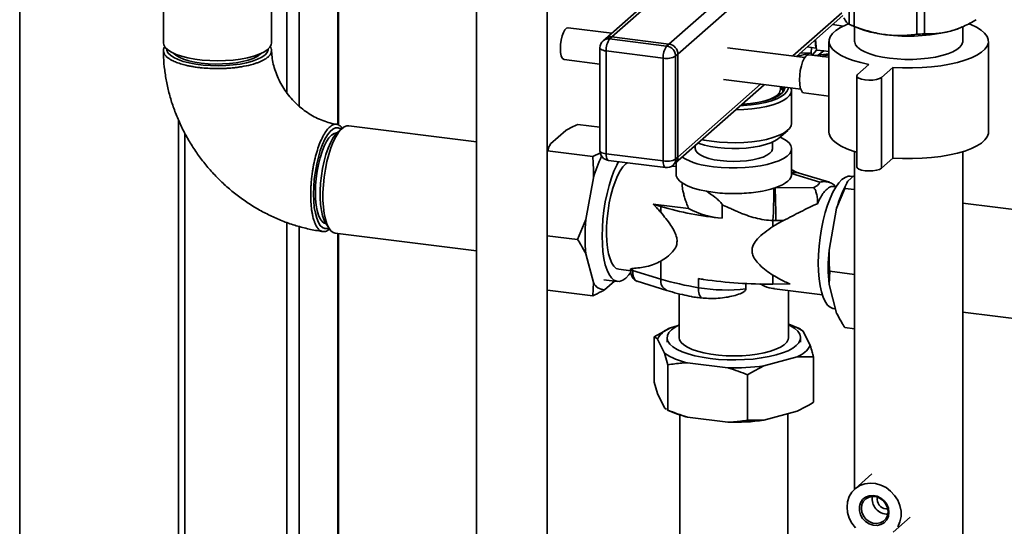
# Paper-space layout 'Blatt1' of a CAD drawing. Units: millimetres. Extents: x 0 to 6300, y 0 to 4455.
# Drawn here: x 4029 to 4412, y 2703 to 2901 of the extents above; entities that cross this region are included whole.
import ezdxf

# ---------------------------------------------------------------- set-up
doc = ezdxf.new("R2010")
doc.units = ezdxf.units.MM

psp = doc.layouts.new('Blatt1')

# ---------------------------------------------------------------- linework, layer by layer
at = {"color": 7, "linetype": 'Continuous', "lineweight": 35, "ltscale": 15}
for p, q in [((4028.79, 2561.02), (4028.79, 3279.91)), ((4132.86, 2872.25), (4132.86, 3165.86)), ((4137.69, 2867), (4137.69, 3165.25)), ((4152.72, 2859.85), (4152.72, 3060.56)), ((4152.96, 2859.77), (4152.96, 3060.49)), ((4334.99, 2962.16), (4256.94, 2893.32)), ((4259.42, 2894.04), (4335.5, 2961.14)), ((4126.87, 2891.74), (4126.87, 2948.61)), ((4281.63, 2891.25), (4345.58, 2947.64)), ((4285.14, 2887.27), (4348.23, 2942.9)), ((4084.74, 2931.16), (4084.74, 2891.74)), ((4234.25, 2589.85), (4234.25, 2920.41)), ((4351.84, 2920.8), (4351.84, 2898.93)), ((4353.77, 2898.15), (4353.77, 2920.02)), ((4206.75, 2914.3), (4206.75, 2589.85)), ((4378.16, 2895.08), (4378.16, 2916.95)), ((4381.17, 2917.11), (4381.17, 2895.24)), ((4329.83, 2886.61), (4348.93, 2903.46)), ((4331.28, 2886.43), (4349.36, 2902.37)), ((4259.39, 2895.49), (4242.38, 2897.63)), ((4349.64, 2898.26), (4345.32, 2898.81)), ((4352.3, 2898.73), (4354.77, 2897.67)), ((4353.96, 2898.02), (4353.96, 2892.29)), ((4395.29, 2897.67), (4395.82, 2897.9)), ((4396.09, 2892.29), (4396.09, 2898.03)), ((4256.94, 2893.32), (4256.05, 2892.54)), ((4259.42, 2894.04), (4258.53, 2893.27)), ((4258.53, 2893.27), (4280.75, 2890.47)), ((4259.42, 2894.04), (4281.63, 2891.25)), ((4338.89, 2889.68), (4338.65, 2892.93)), ((4338.76, 2893.02), (4339.06, 2888.92)), ((4343.96, 2892.29), (4343.96, 2856.94)), ((4406.09, 2856.94), (4406.09, 2892.29)), ((4254.78, 2889.73), (4254.78, 2849.66)), ((4279.42, 2885.76), (4257.21, 2888.56)), ((4257.21, 2888.56), (4257.21, 2848.49)), ((4280.75, 2890.47), (4281.63, 2891.25)), ((4334.55, 2886.02), (4304.48, 2889.8)), ((4337.03, 2887.84), (4331.35, 2886.42)), ((4337.03, 2887.84), (4332.65, 2887.64)), ((4335.46, 2890.11), (4338.89, 2889.68)), ((4337.03, 2887.84), (4337.05, 2887.87)), ((4337.05, 2887.87), (4337.2, 2889.89)), ((4337.13, 2886.95), (4337.05, 2887.87)), ((4337.37, 2886.92), (4339.06, 2888.92)), ((4341.9, 2888.56), (4339.06, 2888.92)), ((4341.9, 2888.56), (4339.71, 2886.9)), ((4343.96, 2888.3), (4341.9, 2888.56)), ((4240.82, 2885.23), (4254.78, 2883.47)), ((4279.42, 2845.69), (4279.42, 2885.76)), ((4285.14, 2887.27), (4284.26, 2886.49)), ((4284.26, 2886.49), (4284.26, 2846.42)), ((4285.14, 2847.2), (4285.14, 2887.27)), ((4343.96, 2886.09), (4336.08, 2887.08)), ((4343.96, 2887.41), (4339.71, 2886.9)), ((4359.51, 2883.32), (4355.09, 2879.43)), ((4364.45, 2878.25), (4368.87, 2882.15)), ((4368.87, 2882.15), (4368.87, 2846.79)), ((4302.92, 2877.4), (4332.99, 2873.61)), ((4354.77, 2878.84), (4354.77, 2843.48)), ((4364.45, 2878.25), (4364.45, 2842.89)), ((4284.11, 2844.83), (4318.78, 2875.4)), ((4285.14, 2847.2), (4317.33, 2875.59)), ((4325.04, 2873.54), (4325.04, 2874.61)), ((4325.04, 2873.46), (4325.04, 2873.54)), ((4329.36, 2860.28), (4329.36, 2873.12)), ((4334.2, 2872.2), (4343.96, 2870.97)), ((4090.68, 2861.49), (4090.68, 2298.82)), ((4154.33, 2858.35), (4152.58, 2856.8)), ((4206.75, 2853.11), (4156.96, 2859.39)), ((4235.55, 2852.37), (4241.49, 2857.61)), ((4246.14, 2859.94), (4254.78, 2858.86)), ((4324.4, 2854.54), (4327.91, 2857.63)), ((4093.1, 2298.52), (4093.1, 2856.49)), ((4321.92, 2850.5), (4321.92, 2853.03)), ((4234.25, 2849.23), (4234.4, 2849.59)), ((4234.4, 2849.59), (4251.94, 2847.38)), ((4235.47, 2852.23), (4235.41, 2852.14)), ((4291.92, 2851.71), (4291.92, 2850.5)), ((4329.42, 2840.48), (4329.42, 2850.5)), ((4353.96, 2849.33), (4353.96, 2717.83)), ((4396.09, 2547.58), (4396.09, 2849.33)), ((4254.94, 2848.88), (4251.94, 2847.38)), ((4257.21, 2848.49), (4279.42, 2845.69)), ((4258.06, 2845.94), (4280.28, 2843.14)), ((4284.26, 2846.42), (4285.14, 2847.2)), ((4364.45, 2842.89), (4368.87, 2846.79)), ((4284.42, 2843.52), (4282.8, 2843.72)), ((4283.23, 2844.05), (4284.11, 2844.83)), ((4284.42, 2845.1), (4284.42, 2840.48)), ((4249.28, 2822.86), (4252.25, 2839.18)), ((4340.46, 2837.47), (4329.42, 2840.86)), ((4332.22, 2841.03), (4331.99, 2841.11)), ((4344.11, 2837.38), (4332.33, 2841)), ((4351.22, 2837.65), (4351.17, 2837.56)), ((4353.96, 2840.13), (4351.31, 2837.79)), ((4353.38, 2839.62), (4352.26, 2839.76)), ((4323.01, 2835.23), (4338.06, 2835.34)), ((4346.72, 2835.67), (4345.82, 2835.78)), ((4346.96, 2827.25), (4350.16, 2835.01)), ((4353.96, 2834.53), (4350.16, 2835.01)), ((4278.45, 2827.97), (4275.47, 2828.89)), ((4289.29, 2827.15), (4275.47, 2828.89)), ((4278.45, 2825.7), (4278.45, 2827.97)), ((4302.34, 2828.66), (4302.34, 2823.39)), ((4346.96, 2827.25), (4343.99, 2810.93)), ((4462.14, 2820.94), (4396.09, 2829.26)), ((4249.28, 2822.86), (4246.07, 2815.1)), ((4322.16, 2820.19), (4322.16, 2822.49)), ((4326.22, 2822.5), (4323.22, 2822.47)), ((4132.86, 2459.86), (4132.86, 2821.73)), ((4137.69, 2459.25), (4137.69, 2820.17)), ((4148.09, 2821.19), (4149.4, 2819.25)), ((4151.7, 2817.59), (4206.75, 2810.66)), ((4152.72, 2478.73), (4152.72, 2817.46)), ((4152.96, 2478.94), (4152.96, 2817.43)), ((4234.25, 2816.59), (4246.07, 2815.1)), ((4252.25, 2798.37), (4249.28, 2809.46)), ((4262.17, 2803.49), (4266.74, 2802.91)), ((4267.49, 2803.8), (4267.49, 2803.05)), ((4278.45, 2799.69), (4278.45, 2806.67)), ((4256.31, 2799.44), (4261.58, 2798.77)), ((4267.49, 2803.05), (4278.45, 2799.69)), ((4293.13, 2796.33), (4293.13, 2799.87)), ((4322.16, 2797.72), (4322.16, 2801.17)), ((4343.99, 2797.53), (4344.29, 2802.73)), ((4353.96, 2801.51), (4344.29, 2802.73)), ((4234.4, 2795.38), (4234.25, 2795.63)), ((4252.25, 2798.37), (4251.94, 2793.17)), ((4260.46, 2798.91), (4256.6, 2795.51)), ((4269.26, 2798.81), (4280.85, 2795.25)), ((4311.65, 2795.86), (4311.65, 2797.94)), ((4328.85, 2797.77), (4322.16, 2797.72)), ((4322.74, 2795.85), (4341.4, 2793.5)), ((4343.99, 2797.53), (4346.96, 2786.44)), ((4234.4, 2795.38), (4251.94, 2793.17)), ((4285.67, 2793.93), (4285.67, 2776.84)), ((4328.17, 2776.84), (4328.17, 2795.17)), ((4345.76, 2788.17), (4346.52, 2788.07)), ((4396.09, 2786.8), (4456.88, 2779.14)), ((4282.22, 2780.72), (4275.87, 2777.22)), ((4282.22, 2780.72), (4284.9, 2781.45)), ((4332.79, 2780.24), (4330.6, 2781.19)), ((4333.94, 2779.38), (4332.77, 2780.2)), ((4353.96, 2780.32), (4350.16, 2780.8)), ((4275.87, 2759.54), (4275.87, 2777.22)), ((4279.9, 2770.76), (4277.19, 2776.28)), ((4280.92, 2776.84), (4280.92, 2775.07)), ((4332.92, 2775.07), (4332.92, 2776.84)), ((4333.94, 2779.38), (4336.65, 2773.86)), ((4279.9, 2770.76), (4281.23, 2766.3)), ((4331.62, 2769.43), (4318.63, 2765.88)), ((4331.62, 2769.43), (4337.97, 2769.39)), ((4337.97, 2751.71), (4337.97, 2769.39)), ((4281.23, 2748.62), (4281.23, 2766.3)), ((4304.61, 2765.12), (4288.9, 2767.1)), ((4312.28, 2744.71), (4312.28, 2762.38)), ((4277.19, 2755.07), (4275.87, 2759.54)), ((4279.9, 2749.55), (4277.19, 2755.07)), ((4280.72, 2748.86), (4279.9, 2749.55)), ((4281.06, 2748.68), (4283.24, 2747.74)), ((4281.23, 2748.62), (4281.07, 2748.7)), ((4285.86, 2746.76), (4285.86, 2285.2)), ((4304.61, 2743.9), (4288.9, 2745.88)), ((4331.62, 2748.21), (4318.63, 2744.67)), ((4327.98, 2285.2), (4327.98, 2747.22)), ((4318.63, 2744.67), (4312.28, 2744.71)), ((4360.69, 2723.77), (4354.11, 2717.96)), ((4362.75, 2713.83), (4362.88, 2714.7)), ((4368.99, 2701.09), (4375.57, 2706.89))]:
    psp.add_line(p, q, dxfattribs=at)
at = {"color": 7, "linetype": 'Continuous', "lineweight": 35, "ltscale": 15, "flags": 128}
for points in [[(4351.54, 2899.07), (4350.64, 2898.71), (4348.47, 2897.66), (4346.7, 2896.54), (4345.35, 2895.36), (4344.45, 2894.12), (4344.01, 2892.86), (4344.04, 2891.6), (4344.52, 2890.34), (4345.47, 2889.11), (4346.86, 2887.93), (4348.67, 2886.82), (4350.88, 2885.78), (4353.45, 2884.85), (4356.34, 2884.02), (4359.51, 2883.32)], [(4368.87, 2882.15), (4372.63, 2881.97), (4376.44, 2881.95), (4380.22, 2882.09), (4383.92, 2882.37), (4387.49, 2882.81), (4390.88, 2883.39), (4394.02, 2884.1), (4396.89, 2884.94), (4399.42, 2885.88), (4401.59, 2886.93), (4403.36, 2888.05), (4404.7, 2889.23), (4405.6, 2890.47), (4406.04, 2891.73), (4406.02, 2892.99), (4405.53, 2894.25), (4404.58, 2895.48), (4403.2, 2896.66), (4401.38, 2897.77), (4399.18, 2898.81), (4398.42, 2899.11)], [(4239.39, 2889.48), (4239.47, 2891.14), (4239.71, 2892.82), (4240.09, 2894.4), (4240.58, 2895.76), (4241.15, 2896.8), (4241.75, 2897.44), (4242.34, 2897.63), (4242.38, 2897.63)], [(4395.29, 2897.67), (4393.71, 2897.05), (4391.26, 2896.29)], [(4084.74, 2891.74), (4084.88, 2890.95), (4085.45, 2889.94), (4086.45, 2888.97), (4087.87, 2888.06), (4089.67, 2887.23), (4091.81, 2886.5), (4094.25, 2885.87), (4096.94, 2885.38), (4099.82, 2885.01), (4102.82, 2884.79), (4105.89, 2884.72), (4108.95, 2884.8), (4111.95, 2885.03), (4114.82, 2885.4), (4117.5, 2885.9), (4119.92, 2886.53), (4122.05, 2887.27), (4123.83, 2888.11), (4125.22, 2889.02), (4126.2, 2890), (4126.75, 2891), (4126.87, 2891.74)], [(4353.96, 2892.29), (4353.98, 2892.01), (4354.33, 2890.99), (4355.12, 2890), (4356.33, 2889.06), (4357.95, 2888.19), (4359.92, 2887.4), (4362.22, 2886.72), (4364.79, 2886.16), (4367.58, 2885.73)], [(4367.58, 2885.73), (4370.53, 2885.44), (4373.57, 2885.29), (4376.65, 2885.29), (4379.69, 2885.45), (4382.63, 2885.75), (4385.41, 2886.19), (4387.97, 2886.75), (4390.25, 2887.44), (4392.21, 2888.23), (4393.8, 2889.11), (4394.99, 2890.05), (4395.75, 2891.05), (4396.08, 2892.07), (4396.09, 2892.29)], [(4085.99, 2889.36), (4086.07, 2888.81), (4086.55, 2887.84), (4087.46, 2886.9), (4088.77, 2886.01), (4090.47, 2885.2), (4092.51, 2884.49), (4094.85, 2883.88), (4097.44, 2883.4), (4100.21, 2883.05), (4103.1, 2882.84), (4106.06, 2882.78), (4109.01, 2882.87), (4111.88, 2883.1), (4114.63, 2883.47), (4117.17, 2883.98), (4119.46, 2884.6), (4121.45, 2885.34), (4123.09, 2886.16), (4124.34, 2887.05), (4125.18, 2888), (4125.58, 2888.98), (4125.62, 2889.36)], [(4122.78, 2887.59), (4122.47, 2887.29), (4121.28, 2886.45), (4119.71, 2885.67), (4117.79, 2885), (4115.58, 2884.42), (4113.13, 2883.98), (4110.5, 2883.66), (4107.76, 2883.49), (4104.97, 2883.46), (4102.19, 2883.57), (4099.51, 2883.83), (4096.98, 2884.23), (4094.67, 2884.75), (4092.63, 2885.39), (4090.92, 2886.13), (4089.57, 2886.94), (4088.83, 2887.59)], [(4240.82, 2885.23), (4240.58, 2885.3), (4240.09, 2885.79), (4239.71, 2886.7), (4239.47, 2887.96), (4239.39, 2889.48)], [(4257.21, 2888.56), (4256.55, 2888.67), (4255.97, 2888.82), (4255.48, 2889), (4255.11, 2889.22), (4254.88, 2889.45), (4254.78, 2889.69), (4254.78, 2889.73)], [(4332.49, 2877.3), (4332.57, 2879.14), (4332.81, 2881), (4333.21, 2882.78), (4333.72, 2884.36), (4334.32, 2885.64), (4334.97, 2886.55), (4335.64, 2887.03), (4336.08, 2887.08)], [(4334.2, 2872.2), (4333.72, 2872.42), (4333.21, 2873.1), (4332.81, 2874.19), (4332.57, 2875.62), (4332.49, 2877.3)], [(4355.09, 2879.43), (4354.77, 2878.92), (4354.95, 2878.4), (4355.59, 2877.92), (4356.64, 2877.54), (4358, 2877.28), (4359.53, 2877.17), (4361.09, 2877.23), (4362.51, 2877.44), (4363.67, 2877.8), (4364.45, 2878.25)], [(4329.17, 2874.1), (4329.35, 2873.36), (4329.22, 2872.29), (4328.64, 2871.25), (4327.62, 2870.23), (4326.17, 2869.28), (4324.33, 2868.41), (4322.14, 2867.63), (4319.64, 2866.96), (4316.88, 2866.42), (4313.92, 2866.02), (4310.82, 2865.76), (4307.63, 2865.65)], [(4309.59, 2867.3), (4310.67, 2867.35), (4313.66, 2867.61), (4316.52, 2868.01), (4319.17, 2868.54), (4321.55, 2869.19), (4323.63, 2869.96), (4325.35, 2870.82), (4326.67, 2871.75), (4327.58, 2872.73), (4328.04, 2873.75), (4328.11, 2874.23)], [(4326.81, 2874.39), (4326.79, 2874.02), (4326.44, 2873.03), (4325.66, 2872.08), (4324.45, 2871.17), (4322.86, 2870.33), (4320.91, 2869.59), (4318.64, 2868.94), (4316.12, 2868.42), (4313.38, 2868.03), (4310.51, 2867.78), (4310.11, 2867.76)], [(4319.05, 2869.05), (4319.12, 2869.07), (4321.06, 2869.76), (4322.66, 2870.54), (4323.87, 2871.4), (4324.67, 2872.31), (4325.02, 2873.25), (4325.04, 2873.46)], [(4154.01, 2858.07), (4153.74, 2858.27), (4152.8, 2858.65), (4151.8, 2858.59), (4150.76, 2858.09), (4149.71, 2857.17), (4148.68, 2855.84), (4147.68, 2854.14), (4146.74, 2852.09), (4145.87, 2849.76), (4145.1, 2847.18), (4144.45, 2844.42), (4143.93, 2841.54), (4143.54, 2838.61), (4143.31, 2835.68), (4143.23, 2832.83), (4143.31, 2830.11), (4143.54, 2827.6), (4143.93, 2825.34), (4144.45, 2823.38), (4145.1, 2821.77), (4145.87, 2820.55), (4146.74, 2819.74), (4147.68, 2819.36), (4148.68, 2819.42), (4149.17, 2819.6)], [(4152.58, 2856.8), (4151.8, 2856), (4150.78, 2854.57), (4149.8, 2852.77), (4148.89, 2850.64), (4148.06, 2848.24), (4147.34, 2845.61), (4146.75, 2842.81), (4146.28, 2839.92), (4145.97, 2837.01), (4145.81, 2834.13), (4145.81, 2831.36), (4145.97, 2828.76), (4146.28, 2826.4), (4146.75, 2824.32), (4147.34, 2822.59), (4148.06, 2821.23), (4148.09, 2821.19)], [(4156.96, 2859.39), (4156.21, 2859.36), (4155.14, 2858.95), (4154.06, 2858.1), (4152.98, 2856.83), (4151.93, 2855.16), (4150.93, 2853.15), (4150, 2850.82), (4149.16, 2848.23), (4148.44, 2845.43), (4147.84, 2842.48), (4147.38, 2839.45), (4147.06, 2836.4), (4146.9, 2833.39), (4146.9, 2830.49), (4147.06, 2827.76), (4147.38, 2825.26), (4147.84, 2823.04), (4148.44, 2821.16), (4149.16, 2819.64), (4150, 2818.52), (4150.93, 2817.83), (4151.7, 2817.59)], [(4294.56, 2854.04), (4295.39, 2853.86), (4298.25, 2853.38), (4301.28, 2853.04), (4304.43, 2852.85), (4307.63, 2852.8), (4310.82, 2852.91), (4313.92, 2853.17), (4316.88, 2853.58), (4319.64, 2854.12), (4322.14, 2854.78), (4324.33, 2855.56), (4326.17, 2856.44), (4327.62, 2857.39), (4328.64, 2858.4), (4329.22, 2859.45), (4329.36, 2860.28)], [(4343.96, 2856.94), (4344.04, 2856.24), (4344.52, 2854.98), (4345.47, 2853.76), (4346.86, 2852.58), (4348.67, 2851.46), (4350.88, 2850.43), (4353.45, 2849.49), (4354.77, 2849.09)], [(4368.87, 2846.79), (4372.63, 2846.62), (4376.44, 2846.6), (4380.22, 2846.73), (4383.92, 2847.02), (4387.49, 2847.46), (4390.88, 2848.03), (4394.02, 2848.75), (4396.89, 2849.58), (4399.42, 2850.53), (4401.59, 2851.57), (4403.36, 2852.69), (4404.7, 2853.88), (4405.6, 2855.11), (4406.04, 2856.37), (4406.09, 2856.94)], [(4148.01, 2821.33), (4147.38, 2821.52), (4146.54, 2822.15), (4145.78, 2823.2), (4145.14, 2824.64), (4144.63, 2826.43), (4144.25, 2828.53), (4144.02, 2830.89), (4143.94, 2833.45), (4144.02, 2836.15), (4144.25, 2838.91), (4144.63, 2841.68), (4145.14, 2844.38), (4145.78, 2846.95), (4146.54, 2849.33), (4147.38, 2851.45), (4148.29, 2853.26), (4149.25, 2854.72), (4150.24, 2855.8), (4151.22, 2856.46), (4152.18, 2856.69), (4152.46, 2856.68)], [(4324.4, 2854.54), (4324.21, 2854.38), (4322.92, 2853.52), (4321.26, 2852.75), (4319.26, 2852.06), (4316.97, 2851.49), (4314.45, 2851.04), (4311.75, 2850.73), (4308.94, 2850.55), (4306.08, 2850.52), (4303.24, 2850.64), (4300.49, 2850.89), (4297.88, 2851.29), (4295.49, 2851.81), (4293.37, 2852.45), (4292.94, 2852.61)], [(4298.96, 2843.48), (4301.97, 2843.18), (4305.07, 2843.02), (4308.21, 2843.01), (4311.33, 2843.14), (4314.35, 2843.42), (4317.24, 2843.83), (4319.92, 2844.38), (4322.35, 2845.04), (4324.48, 2845.81), (4326.27, 2846.67), (4327.68, 2847.6), (4328.68, 2848.59), (4329.27, 2849.62), (4329.41, 2850.67), (4329.12, 2851.71), (4328.4, 2852.73), (4327.26, 2853.7), (4325.73, 2854.61), (4324.97, 2854.97)], [(4257.21, 2848.49), (4256.55, 2848.6), (4255.97, 2848.75), (4255.48, 2848.93), (4255.11, 2849.15), (4254.88, 2849.38), (4254.78, 2849.62), (4254.78, 2849.66)], [(4291.92, 2850.5), (4292.12, 2849.69), (4292.76, 2848.84), (4293.84, 2848.05), (4295.31, 2847.33), (4297.14, 2846.71), (4299.26, 2846.2), (4301.62, 2845.82)], [(4301.62, 2845.82), (4304.13, 2845.58), (4306.74, 2845.5), (4309.34, 2845.56), (4311.88, 2845.78), (4314.26, 2846.14), (4316.42, 2846.63), (4318.29, 2847.24), (4319.82, 2847.94), (4320.95, 2848.73), (4321.66, 2849.57), (4321.92, 2850.43), (4321.92, 2850.5)], [(4262.02, 2845.44), (4261.31, 2844.11), (4260.23, 2841.74), (4259.23, 2839.08), (4258.33, 2836.17), (4257.53, 2833.06), (4256.87, 2829.8), (4256.33, 2826.46), (4255.95, 2823.08), (4255.71, 2819.73), (4255.63, 2816.46), (4255.71, 2813.33), (4255.95, 2810.39), (4256.33, 2807.7), (4256.87, 2805.29), (4257.53, 2803.21), (4258.33, 2801.5), (4259.23, 2800.19), (4260.23, 2799.29), (4261.31, 2798.82), (4262.45, 2798.79), (4263.63, 2799.21), (4264.83, 2800.06), (4266.03, 2801.32), (4266.78, 2802.34)], [(4258.06, 2845.94), (4258.03, 2845.95), (4257.8, 2846.07), (4257.6, 2846.33), (4257.43, 2846.72), (4257.31, 2847.23), (4257.23, 2847.82), (4257.21, 2848.49)], [(4280.28, 2843.14), (4280.24, 2843.15), (4280.01, 2843.27), (4279.81, 2843.53), (4279.65, 2843.92), (4279.52, 2844.43), (4279.45, 2845.02), (4279.42, 2845.69)], [(4265.36, 2845.02), (4264.83, 2844.6), (4263.73, 2843.43), (4262.66, 2841.85), (4261.64, 2839.9), (4260.68, 2837.62), (4259.81, 2835.07), (4259.05, 2832.29), (4258.41, 2829.35), (4257.91, 2826.31), (4257.56, 2823.23), (4257.36, 2820.17), (4257.32, 2817.22), (4257.44, 2814.41), (4257.72, 2811.83), (4258.14, 2809.52), (4258.72, 2807.52), (4259.42, 2805.89), (4260.23, 2804.66), (4261.15, 2803.86), (4262.14, 2803.49), (4262.17, 2803.49)], [(4354.77, 2843.48), (4354.95, 2843.04), (4355.59, 2842.57), (4356.64, 2842.18), (4358, 2841.92), (4359.53, 2841.82), (4361.09, 2841.88), (4362.51, 2842.09), (4363.67, 2842.44), (4364.45, 2842.89)], [(4284.42, 2840.48), (4284.47, 2839.96), (4284.93, 2838.89), (4285.84, 2837.86), (4287.18, 2836.88), (4288.93, 2835.97), (4291.06, 2835.16), (4293.5, 2834.46), (4296.23, 2833.88)], [(4323.01, 2835.23), (4324.54, 2835.82), (4325.89, 2836.45), (4327.03, 2837.12), (4327.97, 2837.83), (4328.67, 2838.56), (4329.15, 2839.32), (4329.39, 2840.09), (4329.42, 2840.48)], [(4345.76, 2788.17), (4345.5, 2788.21), (4344.42, 2788.68), (4343.42, 2789.58), (4342.51, 2790.9), (4341.72, 2792.61), (4341.05, 2794.69), (4340.52, 2797.09), (4340.13, 2799.79), (4339.9, 2802.73), (4339.82, 2805.86), (4339.9, 2809.12), (4340.13, 2812.48), (4340.52, 2815.85), (4341.05, 2819.2), (4341.72, 2822.45), (4342.51, 2825.56), (4343.42, 2828.47), (4344.42, 2831.14), (4345.5, 2833.51), (4346.63, 2835.54), (4347.81, 2837.21), (4349.01, 2838.48), (4350.21, 2839.32), (4351.39, 2839.74), (4352.26, 2839.76)], [(4328.17, 2781.83), (4329.02, 2781.41), (4330.62, 2780.41), (4331.81, 2779.34), (4332.58, 2778.24), (4332.91, 2777.11), (4332.79, 2775.98), (4332.23, 2774.86), (4331.24, 2773.78), (4329.83, 2772.74), (4328.03, 2771.78), (4325.87, 2770.91), (4323.39, 2770.13), (4320.62, 2769.47), (4317.62, 2768.94), (4314.43, 2768.54), (4311.12, 2768.29), (4307.73, 2768.18), (4304.34, 2768.22), (4300.98, 2768.4), (4297.73, 2768.73), (4294.63, 2769.2), (4291.75, 2769.8), (4289.12, 2770.52), (4286.8, 2771.35), (4284.82, 2772.27), (4283.22, 2773.27), (4282.03, 2774.34), (4281.26, 2775.44), (4280.93, 2776.57), (4281.05, 2777.7), (4281.61, 2778.82), (4282.6, 2779.9), (4284.01, 2780.94), (4285.67, 2781.83)], [(4328.17, 2776.84), (4328.05, 2776.09), (4327.5, 2775.07), (4326.51, 2774.09), (4325.1, 2773.17), (4323.31, 2772.33), (4321.16, 2771.58), (4318.71, 2770.95), (4316.02, 2770.44), (4313.12, 2770.06), (4310.1, 2769.84), (4307, 2769.76), (4303.91, 2769.83), (4300.88, 2770.05), (4297.98, 2770.41), (4295.26, 2770.92), (4292.8, 2771.55), (4290.64, 2772.29), (4288.82, 2773.13), (4287.4, 2774.04), (4286.38, 2775.02), (4285.81, 2776.04), (4285.67, 2776.84)], [(4351.02, 2710.85), (4351.24, 2712.96), (4351.88, 2714.92), (4352.91, 2716.67), (4354.3, 2718.12), (4355.98, 2719.23), (4357.89, 2719.93), (4359.95, 2720.21), (4362.08, 2720.05), (4364.19, 2719.46), (4366.18, 2718.46), (4367.99, 2717.1), (4369.53, 2715.43), (4370.75, 2713.51), (4371.59, 2711.43), (4372.02, 2709.28), (4372.02, 2707.13), (4371.59, 2705.08), (4370.75, 2703.22)], [(4367.34, 2708.79), (4367.12, 2707.25), (4366.49, 2705.87), (4365.5, 2704.76), (4364.21, 2704.01), (4362.73, 2703.66), (4361.15, 2703.75), (4359.61, 2704.27), (4358.21, 2705.18), (4357.06, 2706.41), (4356.24, 2707.87), (4355.81, 2709.45), (4355.81, 2711.04), (4356.24, 2712.52), (4357.06, 2713.77), (4358.21, 2714.71), (4359.61, 2715.26), (4361.15, 2715.39), (4362.73, 2715.09), (4364.21, 2714.37), (4365.5, 2713.29), (4366.49, 2711.93), (4367.12, 2710.39), (4367.34, 2708.79)], [(4366.97, 2709.06), (4366.76, 2710.57), (4366.15, 2712), (4365.18, 2713.25), (4363.93, 2714.22), (4362.51, 2714.82), (4361.03, 2715), (4359.61, 2714.76), (4358.36, 2714.11), (4357.39, 2713.1), (4356.78, 2711.82), (4356.57, 2710.37), (4356.78, 2708.87), (4357.39, 2707.43), (4358.36, 2706.18), (4359.61, 2705.22), (4361.03, 2704.62), (4362.51, 2704.43), (4363.93, 2704.68), (4365.18, 2705.33), (4366.15, 2706.33), (4366.76, 2707.61), (4366.97, 2709.06)], [(4354.3, 2702.75), (4352.91, 2704.55), (4351.88, 2706.56), (4351.24, 2708.69), (4351.02, 2710.85)]]:
    psp.add_lwpolyline(points, dxfattribs=at)
at = {"color": 7, "linetype": 'Continuous', "lineweight": 35, "ltscale": 225}
for centre, radius, start, end in [((4363.2, 2924.04), 27.56, 245.6711, 250.0045), ((4369.99, 2935.35), 40.64, 248.0005, 264.3156), ((4374.92, 2963.33), 69.01, 262.5487, 283.6968), ((4375.13, 2978.23), 83.21, 272.0859, 274.1597), ((4258.53, 2889.73), 3.75, 131.4096, 180), ((4258.09, 2890.17), 3.13, 81.8416, 130.6612), ((4258.97, 2890.95), 3.13, 81.8416, 130.6612), ((4264.58, 2889.02), 7.38, 144.9309, 183.5931), ((4286.79, 2886.22), 7.38, 144.9309, 183.5931), ((4280.16, 2886.41), 4.1, 1.0587, 81.7605), ((4281.05, 2887.19), 4.1, 1.0587, 81.7605), ((4280.8, 2893.01), 7.38, 259.2261, 297.8883), ((4327.97, 3006.97), 120.65, 274.9936, 275.5802), ((4323.19, 2872.46), 2.85, 0.2668, 49.0426), ((4323.2, 2872.29), 3.19, 10.3423, 45.5746), ((4323.93, 2873.11), 2.42, 354.0933, 35.2348), ((4262.51, 2836.27), 31.4, 149.1544, 154.1471), ((4258.53, 2849.66), 3.75, 180, 262.8192), ((4301.77, 2825.21), 51.46, 154.2479, 164.242), ((4280.8, 2852.94), 7.38, 259.2261, 297.8883), ((4281.13, 2846.37), 3.13, 312.158, 0.9777), ((4282.02, 2847.15), 3.13, 312.158, 0.9777), ((4301.03, 2872.37), 28.97, 240.4926, 265.9124), ((4280.75, 2846.86), 3.75, 262.8192, 311.4096), ((4330.64, 2837.03), 4.3, 71.8029, 107.7052), ((4331.05, 2836.66), 4.52, 73.5799, 111.5405), ((4390.91, 2815.26), 45.56, 150.3738, 164.7485), ((4153.68, 2832.61), 168.78, 356.5641, 0.8297), ((4313.86, 2862.09), 28.37, 287.6253, 288.8107), ((4036.05, 2823.96), 287.18, 359.7026, 2.2491), ((4314.22, 2949.89), 127.06, 253.6492, 264.6345), ((4304.57, 2855.69), 32.37, 241.8327, 266.045), ((4323.1, 2816.16), 74.12, 174.814, 185.186), ((4417.81, 2804.23), 74.12, 174.814, 185.186), ((4267.73, 2804.29), 1.26, 216.9473, 259.3598), ((4282.71, 2799.12), 4.29, 172.3335, 244.4609), ((4310.88, 2907.67), 112.74, 253.2831, 260.94), ((4316.49, 2941.83), 143.87, 260.6558, 261.4716), ((4302.4, 2852.25), 53.2, 259.9606, 262.1668), ((4320.48, 2973.07), 175.36, 261.6964, 270.5498), ((4256.6, 2800.25), 4.74, 203.3769, 269.9586), ((4304.04, 2861.25), 65.83, 260.4586, 276.6369), ((4285.53, 2771.89), 9.42, 110.5856, 152.2336), ((4321.16, 2759.82), 23.36, 56.8506, 72.5437), ((4328.31, 2778.25), 9.42, 290.5856, 332.2336), ((4294.88, 2794.66), 28.21, 237.9166, 257.759), ((4306.98, 2850.53), 85.44, 268.4077, 277.8378), ((4297.53, 2781.67), 36.81, 247.1551, 256.4418), ((4306.98, 2829.32), 85.44, 268.4077, 277.8378), ((4366.74, 2714.1), 5.96, 171.3407, 271.4785), ((4366.39, 2713.81), 3.64, 179.6972, 277.2415)]:
    psp.add_arc(centre, radius, start, end, dxfattribs=at)
at = {"color": 7, "linetype": 'Continuous', "lineweight": 35, "ltscale": 15}
for points, knots in [([(4351.84, 2898.93), (4351.67, 2899.04), (4351.33, 2899.24), (4350.81, 2899.77), (4350.28, 2900.49), (4349.92, 2901.18), (4349.74, 2901.52)], [0, 0, 0, 0, 0.247675, 0.496095, 0.747409, 1, 1, 1, 1]), ([(4401.34, 2900.74), (4400.53, 2900.27), (4398.89, 2899.33), (4396.38, 2898.12), (4393.83, 2897.06), (4392.12, 2896.55), (4391.26, 2896.29)], [0, 0, 0, 0, 0.247675, 0.496095, 0.747409, 1, 1, 1, 1]), ([(4365.97, 2894.91), (4364.95, 2895.06), (4362.91, 2895.36), (4359.85, 2896.1), (4356.8, 2897.01), (4354.78, 2897.77), (4353.77, 2898.15)], [0, 0, 0, 0, 0.247156, 0.495583, 0.747354, 1, 1, 1, 1]), ([(4391.26, 2896.29), (4390.41, 2896.08), (4388.73, 2895.67), (4386.2, 2895.33), (4383.67, 2895.17), (4382, 2895.22), (4381.17, 2895.24)], [0, 0, 0, 0, 0.247156, 0.495583, 0.747354, 1, 1, 1, 1]), ([(4378.16, 2895.08), (4377.17, 2894.95), (4375.19, 2894.71), (4372.16, 2894.56), (4369.08, 2894.59), (4367.01, 2894.8), (4365.97, 2894.91)], [0, 0, 0, 0, 0.2476754, 0.4960947, 0.7474087, 1, 1, 1, 1]), ([(4126.58, 2887.52), (4126.49, 2887.36), (4126.23, 2886.91), (4125.51, 2886.16), (4124.25, 2885.25), (4122.71, 2884.48), (4121.16, 2883.88), (4119.94, 2883.48), (4118.05, 2882.96), (4116.03, 2882.54), (4113.85, 2882.21), (4112.29, 2882.01), (4110.59, 2881.86), (4108.74, 2881.74), (4107.05, 2881.69), (4105.07, 2881.68), (4102.71, 2881.74), (4100.38, 2881.91), (4098.33, 2882.13), (4096.71, 2882.36), (4095.05, 2882.66), (4093.25, 2883.05), (4091.32, 2883.58), (4089.7, 2884.16), (4088.52, 2884.69), (4087.69, 2885.12), (4086.86, 2885.63), (4086.12, 2886.19), (4085.58, 2886.73), (4084.96, 2887.55), (4084.7, 2888.34), (4084.78, 2889.13), (4084.9, 2889.68), (4085.21, 2890.05), (4085.41, 2890.3)], [0, 0, 0, 0, 0.02168, 0.061034, 0.105296, 0.155701, 0.183732, 0.210588, 0.231481, 0.293262, 0.315858, 0.337771, 0.367445, 0.394244, 0.421243, 0.442938, 0.482319, 0.526611, 0.548527, 0.578206, 0.60501, 0.632014, 0.673629, 0.716327, 0.737371, 0.760901, 0.784566, 0.814601, 0.842752, 0.86108, 0.927053, 0.948028, 0.966355, 1, 1, 1, 1]), ([(4084.76, 2888.68), (4084.77, 2887.84), (4084.81, 2885.32), (4085.2, 2881.12), (4086, 2876.09), (4087.19, 2871.11), (4088.74, 2866.2), (4090.65, 2861.38), (4092.91, 2856.69), (4095.51, 2852.16), (4098.43, 2847.8), (4101.65, 2843.65), (4105.16, 2839.74), (4108.93, 2836.08), (4112.95, 2832.69), (4117.2, 2829.61), (4121.64, 2826.84), (4126.25, 2824.41), (4131, 2822.32), (4135.87, 2820.6), (4140.83, 2819.26), (4144.53, 2818.53), (4146.56, 2818.25), (4146.91, 2818.21)], [0, 0, 0, 0, 0.025116, 0.075288, 0.125542, 0.17593, 0.226437, 0.27705, 0.327752, 0.378531, 0.429374, 0.480269, 0.531205, 0.582173, 0.633158, 0.684149, 0.735135, 0.786101, 0.837029, 0.887903, 0.938701, 0.989402, 1, 1, 1, 1]), ([(4126.31, 2890.3), (4126.49, 2890.01), (4126.75, 2889.58), (4126.87, 2888.99), (4126.9, 2888.35), (4126.71, 2887.86), (4126.58, 2887.52)], [0, 0, 0, 0, 0.318216, 0.470677, 0.634661, 1, 1, 1, 1]), ([(4152.25, 2860), (4152.07, 2860.02), (4150.98, 2860.18), (4148.96, 2860.67), (4146.2, 2861.63), (4143.48, 2862.9), (4140.87, 2864.47), (4138.38, 2866.31), (4136.06, 2868.41), (4133.95, 2870.72), (4132.07, 2873.21), (4130.45, 2875.85), (4129.12, 2878.58), (4128.09, 2881.38), (4127.36, 2884.18), (4126.97, 2886.66), (4126.92, 2888.15), (4126.9, 2888.76)], [0, 0, 0, 0, 0.015163, 0.089362, 0.16276, 0.235379, 0.307473, 0.379219, 0.450738, 0.522116, 0.59342, 0.664696, 0.736011, 0.807453, 0.879148, 0.951269, 1, 1, 1, 1]), ([(4341.36, 2886.42), (4341.46, 2886.44), (4342.31, 2886.63), (4343.19, 2886.83), (4343.96, 2887.01)], [0, 0, 0, 0, 0.114089, 1, 1, 1, 1]), ([(4154.46, 2858.27), (4154.32, 2858.52), (4154.04, 2858.96), (4153.53, 2859.42), (4152.99, 2859.78), (4152.39, 2859.99), (4151.67, 2860.05), (4150.89, 2859.86), (4150.05, 2859.39), (4149.13, 2858.61), (4148.05, 2857.31), (4146.84, 2855.29), (4145.71, 2852.81), (4144.69, 2849.95), (4143.8, 2846.77), (4143.22, 2844.03), (4142.83, 2841.73), (4142.59, 2840.01), (4142.38, 2838.14), (4142.24, 2836.33), (4142.14, 2834.54), (4142.1, 2832.27), (4142.15, 2830.2), (4142.3, 2828.17), (4142.47, 2826.74), (4142.7, 2825.28), (4142.96, 2824.06), (4143.27, 2822.87), (4143.62, 2821.84), (4144.05, 2820.85), (4144.47, 2820.08), (4144.95, 2819.4), (4145.45, 2818.88), (4146.02, 2818.47), (4146.71, 2818.19), (4147.47, 2818.14), (4148.29, 2818.38), (4148.94, 2818.7), (4149.35, 2819.09), (4149.5, 2819.24)], [0, 0, 0, 0, 0.021367, 0.039429, 0.064325, 0.085564, 0.108936, 0.143765, 0.170094, 0.196459, 0.239901, 0.283899, 0.327343, 0.371342, 0.414868, 0.458814, 0.476876, 0.501772, 0.523012, 0.546384, 0.569412, 0.590608, 0.633922, 0.651984, 0.676879, 0.698118, 0.72149, 0.73955, 0.764442, 0.785679, 0.809048, 0.827106, 0.851997, 0.873231, 0.896598, 0.931428, 0.957757, 0.984122, 1, 1, 1, 1]), ([(4241.49, 2857.61), (4241.54, 2857.64), (4242.94, 2858.45), (4244.57, 2859.21), (4246.14, 2859.94)], [0, 0, 0, 0, 0.03596, 1, 1, 1, 1]), ([(4234.4, 2849.59), (4234.6, 2850.26), (4234.87, 2851.19), (4235.4, 2852.11), (4235.55, 2852.37)], [0, 0, 0, 0, 0.711784, 1, 1, 1, 1]), ([(4251.94, 2847.38), (4252.03, 2846.33), (4252.26, 2843.62), (4252.25, 2840.87), (4252.25, 2839.18)], [0, 0, 0, 0, 0.385815, 1, 1, 1, 1]), ([(4331.98, 2841.12), (4331.11, 2841.46), (4330.19, 2841.83), (4329.46, 2842.3), (4329.42, 2842.32)], [0, 0, 0, 0, 0.948141, 1, 1, 1, 1]), ([(4340.46, 2837.47), (4341.13, 2837.56), (4342.43, 2837.75), (4344.23, 2837.42), (4345.67, 2836.75), (4346.3, 2836), (4346.56, 2835.69)], [0, 0, 0, 0, 0.2738665, 0.5276379, 0.8058548, 1, 1, 1, 1]), ([(4350.16, 2835.01), (4350.35, 2835.67), (4350.63, 2836.6), (4351.16, 2837.52), (4351.31, 2837.79)], [0, 0, 0, 0, 0.711784, 1, 1, 1, 1]), ([(4289.29, 2827.15), (4289.06, 2827.75), (4288.6, 2828.94), (4287.99, 2830.7), (4287.47, 2832.43), (4287.11, 2833.97), (4286.87, 2835.29), (4286.74, 2836.4), (4286.73, 2837.07), (4286.72, 2837.39)], [0, 0, 0, 0, 0.159707, 0.320268, 0.483826, 0.648601, 0.769275, 0.890612, 1, 1, 1, 1]), ([(4296.23, 2833.88), (4297.36, 2833.7), (4299.64, 2833.33), (4303.34, 2833.04), (4307.15, 2832.94), (4310.93, 2833.06), (4314.61, 2833.4), (4318.62, 2833.99), (4321.03, 2834.66), (4322.45, 2835.05)], [0, 0, 0, 0, 0.132339, 0.268516, 0.400855, 0.537032, 0.669372, 0.805549, 1, 1, 1, 1]), ([(4302.34, 2828.66), (4302.34, 2828.71), (4302.32, 2828.87), (4301.85, 2829.54), (4300.89, 2830.47), (4298.91, 2832.18), (4297.33, 2833.18), (4296.23, 2833.88)], [0, 0, 0, 0, 0.015873, 0.063116, 0.281999, 0.501488, 1, 1, 1, 1]), ([(4338.06, 2835.34), (4338.72, 2835.71), (4339.91, 2836.37), (4340.29, 2837.13), (4340.46, 2837.47)], [0, 0, 0, 0, 0.557056, 1, 1, 1, 1]), ([(4339.54, 2829.05), (4339.53, 2829.73), (4339.5, 2831.16), (4339.16, 2832.95), (4338.68, 2834.45), (4338.27, 2835.04), (4338.06, 2835.34)], [0, 0, 0, 0, 0.235694, 0.499572, 0.740253, 1, 1, 1, 1]), ([(4339.54, 2829.05), (4339.87, 2829.78), (4340.55, 2831.26), (4341.67, 2833.09), (4342.89, 2834.58), (4344.19, 2835.52), (4345.19, 2835.92), (4345.71, 2835.75), (4345.81, 2835.71)], [0, 0, 0, 0, 0.170728, 0.345316, 0.537618, 0.735496, 0.946131, 1, 1, 1, 1]), ([(4275.47, 2828.89), (4276.06, 2828.31), (4277.08, 2827.29), (4278.05, 2826.18), (4278.45, 2825.7)], [0, 0, 0, 0, 0.5766802, 1, 1, 1, 1]), ([(4322.16, 2822.49), (4321.01, 2822.57), (4318.71, 2822.72), (4315.29, 2823.45), (4312.79, 2824.21), (4311.15, 2824.81), (4310.33, 2825.13), (4309.53, 2825.45), (4308.74, 2825.79), (4307.94, 2826.14), (4307.38, 2826.39), (4307.05, 2826.54), (4306.72, 2826.69), (4306.14, 2826.96), (4305.38, 2827.31), (4304.14, 2827.89), (4303.14, 2828.32), (4302.34, 2828.66)], [0, 0, 0, 0, 0.164649, 0.329746, 0.498951, 0.538611, 0.580393, 0.624304, 0.661991, 0.703713, 0.74947, 0.750121, 0.755389, 0.8021, 0.842538, 0.874658, 1, 1, 1, 1]), ([(4339.54, 2829.05), (4338.43, 2828.56), (4336.2, 2827.58), (4332.89, 2825.91), (4329.57, 2824.18), (4327.34, 2823.06), (4326.22, 2822.5)], [0, 0, 0, 0, 0.24677, 0.494844, 0.746659, 1, 1, 1, 1]), ([(4278.45, 2825.7), (4279.13, 2824.89), (4280.48, 2823.26), (4282.34, 2820.74), (4283.85, 2818.27), (4284.72, 2816), (4284.87, 2814.01), (4284.38, 2812.04), (4283, 2810.04), (4280.89, 2808.18), (4279.27, 2807.18), (4278.45, 2806.67)], [0, 0, 0, 0, 0.124373, 0.249862, 0.357695, 0.448866, 0.517695, 0.586454, 0.70092, 0.848787, 1, 1, 1, 1]), ([(4322.16, 2820.19), (4322.88, 2820.64), (4324.19, 2821.47), (4325.58, 2822.17), (4326.22, 2822.5)], [0, 0, 0, 0, 0.543326, 1, 1, 1, 1]), ([(4323.22, 2822.47), (4323.02, 2822.47), (4322.67, 2822.47), (4322.32, 2822.49), (4322.16, 2822.49)], [0, 0, 0, 0, 0.559991, 1, 1, 1, 1]), ([(4322.16, 2801.17), (4321.26, 2801.78), (4319.45, 2803), (4317.06, 2805.05), (4315.18, 2807.19), (4314.11, 2809.29), (4313.92, 2811.26), (4314.52, 2813.32), (4316.22, 2815.6), (4318.9, 2817.96), (4321.07, 2819.44), (4322.16, 2820.19)], [0, 0, 0, 0, 0.124373, 0.249862, 0.357695, 0.448866, 0.517695, 0.586454, 0.70092, 0.848787, 1, 1, 1, 1]), ([(4246.07, 2815.1), (4246.53, 2814.38), (4247.72, 2812.5), (4248.68, 2810.62), (4249.28, 2809.46)], [0, 0, 0, 0, 0.385815, 1, 1, 1, 1]), ([(4344.29, 2802.73), (4344.2, 2803.78), (4343.97, 2806.5), (4343.98, 2809.24), (4343.99, 2810.93)], [0, 0, 0, 0, 0.385815, 1, 1, 1, 1]), ([(4266.69, 2803.68), (4266.71, 2803.21), (4266.74, 2802.22), (4267.13, 2800.78), (4267.79, 2799.73), (4268.57, 2799.07), (4269.06, 2798.89), (4269.31, 2798.79)], [0, 0, 0, 0, 0.2119337, 0.4456385, 0.7082513, 0.8511999, 1, 1, 1, 1]), ([(4266.72, 2803.54), (4266.79, 2803.6), (4266.92, 2803.73), (4267.32, 2803.78), (4267.49, 2803.8)], [0, 0, 0, 0, 0.55017, 1, 1, 1, 1]), ([(4278.45, 2806.67), (4277.63, 2806.26), (4275.87, 2805.36), (4272.22, 2804.31), (4269.34, 2804), (4267.49, 2803.8)], [0, 0, 0, 0, 0.243924, 0.517599, 1, 1, 1, 1]), ([(4267.49, 2803.05), (4267.54, 2802.34), (4267.6, 2801.24), (4267.99, 2800.1), (4268.39, 2799.42), (4268.82, 2798.97), (4269.14, 2798.88), (4269.27, 2798.84)], [0, 0, 0, 0, 0.332012, 0.509501, 0.696098, 0.870151, 1, 1, 1, 1]), ([(4328.85, 2797.77), (4327.49, 2798.35), (4325.18, 2799.34), (4323.05, 2800.63), (4322.16, 2801.17)], [0, 0, 0, 0, 0.58494, 1, 1, 1, 1]), ([(4251.94, 2793.17), (4253.11, 2793.71), (4254.76, 2794.47), (4256.19, 2795.28), (4256.6, 2795.51)], [0, 0, 0, 0, 0.711784, 1, 1, 1, 1]), ([(4293.13, 2796.33), (4293.15, 2795.88), (4293.18, 2794.98), (4293.42, 2793.84), (4293.78, 2792.91), (4294.11, 2792.54), (4294.27, 2792.36)], [0, 0, 0, 0, 0.253825, 0.505099, 0.753823, 1, 1, 1, 1]), ([(4311.65, 2795.86), (4311.64, 2795.77), (4311.61, 2795.57), (4311.37, 2795.2), (4310.49, 2794.45), (4308.64, 2793.68), (4306.03, 2792.94), (4303.1, 2792.42), (4300.05, 2792.14), (4297.01, 2792.1), (4295.18, 2792.27), (4294.27, 2792.36)], [0, 0, 0, 0, 0.014266, 0.032653, 0.067588, 0.191722, 0.337916, 0.487251, 0.657039, 0.831056, 1, 1, 1, 1]), ([(4322.76, 2795.98), (4322.34, 2796.01), (4320.89, 2796.09), (4318.93, 2796.85), (4317.45, 2797.7), (4317.25, 2797.82)], [0, 0, 0, 0, 0.259804, 0.896869, 1, 1, 1, 1]), ([(4280.85, 2795.25), (4281.52, 2795.05), (4283.46, 2794.47), (4286.63, 2793.65), (4289.26, 2793.1), (4290.45, 2792.85)], [0, 0, 0, 0, 0.220621, 0.645826, 1, 1, 1, 1]), ([(4294.27, 2792.36), (4293.47, 2792.43), (4292.26, 2792.55), (4291.04, 2792.72), (4290.58, 2792.82), (4290.45, 2792.85)], [0, 0, 0, 0, 0.58405, 0.881778, 1, 1, 1, 1]), ([(4350.16, 2780.8), (4349.7, 2781.52), (4348.52, 2783.4), (4347.55, 2785.28), (4346.96, 2786.44)], [0, 0, 0, 0, 0.385815, 1, 1, 1, 1]), ([(4275.87, 2777.22), (4276.03, 2777.15), (4276.47, 2776.97), (4276.92, 2776.55), (4277.19, 2776.28)], [0, 0, 0, 0, 0.385815, 1, 1, 1, 1]), ([(4337.97, 2769.39), (4337.8, 2770.01), (4337.37, 2771.61), (4336.92, 2773), (4336.65, 2773.86)], [0, 0, 0, 0, 0.385815, 1, 1, 1, 1]), ([(4281.23, 2766.3), (4283.03, 2766.56), (4285.57, 2766.93), (4288.16, 2767.06), (4288.9, 2767.1)], [0, 0, 0, 0, 0.711784, 1, 1, 1, 1]), ([(4304.61, 2765.12), (4304.7, 2765.09), (4307.29, 2764.34), (4309.83, 2763.34), (4312.28, 2762.38)], [0, 0, 0, 0, 0.03596, 1, 1, 1, 1]), ([(4312.28, 2762.38), (4313.09, 2762.88), (4315.18, 2764.16), (4317.32, 2765.23), (4318.63, 2765.88)], [0, 0, 0, 0, 0.385815, 1, 1, 1, 1]), ([(4337.97, 2751.71), (4337.17, 2751.22), (4335.07, 2749.93), (4332.94, 2748.87), (4331.62, 2748.21)], [0, 0, 0, 0, 0.385815, 1, 1, 1, 1]), ([(4288.9, 2745.88), (4288.81, 2745.91), (4286.22, 2746.66), (4283.68, 2747.66), (4281.23, 2748.62)], [0, 0, 0, 0, 0.03596, 1, 1, 1, 1]), ([(4312.28, 2744.71), (4310.48, 2744.44), (4307.94, 2744.07), (4305.35, 2743.94), (4304.61, 2743.9)], [0, 0, 0, 0, 0.711784, 1, 1, 1, 1])]:
    psp.add_open_spline(points, degree=3, knots=knots, dxfattribs=at)

doc.saveas('drawing.dxf')
